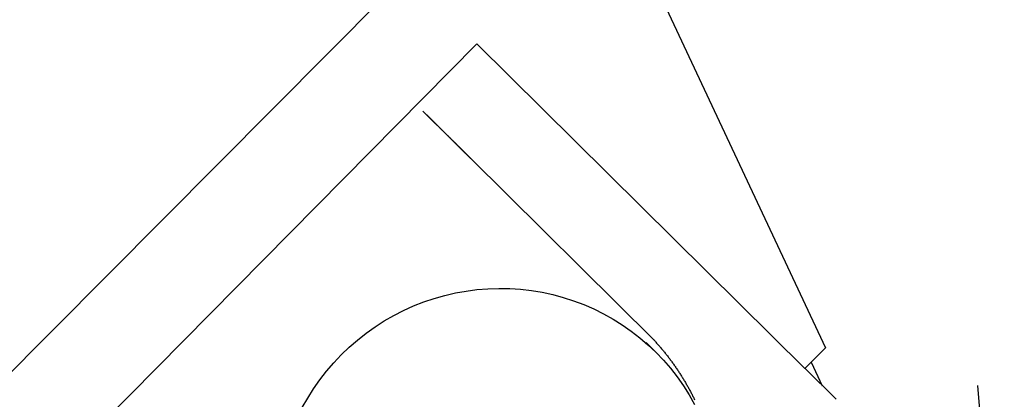
# Model space of a CAD drawing. Extents: x -272 to 24, y -75 to 9.
# Drawn here: x -32 to -6, y -24 to -14 of the extents above; entities that cross this region are included whole.
import ezdxf

# ---------------------------------------------------------------- set-up
doc = ezdxf.new("R2010")
doc.units = 0
doc.header["$LTSCALE"] = 10
doc.layers.get('0').update_dxf_attribs({"linetype": 'CONTINUOUS'})
doc.layers.add('ARISTAS_VISIBLES_ISO_', color=7, linetype='CONTINUOUS')

msp = doc.modelspace()

# ---------------------------------------------------------------- linework, layer by layer
at = {"color": 2}
msp.add_line((-5.73311, -31.70432), (-6.44724, -23.54958), dxfattribs=at)
at = {"layer": 'ARISTAS_VISIBLES_ISO_', "color": 4}
for p, q in [((-45.5083, -36.39195), (-17.32317, -8.05157)), ((-17.32317, -8.05157), (-10.53143, -22.5419)), ((-19.88209, -14.3942), (-31.83645, -26.48167)), ((-11.08154, -23.09806), (-19.88209, -14.3942)), ((-21.33341, -16.19334), (-21.24301, -16.28295)), ((-20.05147, -17.46208), (-15.14334, -22.31617)), ((-15.34245, -22.40095), (-15.08113, -22.66084)), ((-10.53143, -22.5419), (-11.08154, -23.09806)), ((-10.91156, -22.92621), (-10.6157, -23.55744)), ((-11.07982, -23.09632), (-10.24836, -23.9224))]:
    msp.add_line(p, q, dxfattribs=at)
for points in [[(-21.243, -16.2829, 0), (-21.2417, -16.2843, 0), (-21.2403, -16.2857, 0), (-21.2389, -16.287, 0), (-21.2375, -16.2884, 0), (-21.2361, -16.2898, 0), (-21.2347, -16.2912, 0), (-21.2332, -16.2926, 0), (-21.2318, -16.2941, 0), (-21.2303, -16.2955, 0), (-21.2288, -16.297, 0), (-21.2273, -16.2985, 0), (-21.2258, -16.3, 0), (-21.2243, -16.3015, 0), (-21.2228, -16.303, 0), (-21.2212, -16.3045, 0), (-21.2197, -16.3061, 0), (-21.2181, -16.3076, 0), (-21.2165, -16.3092, 0), (-21.2149, -16.3108, 0), (-21.2133, -16.3124, 0), (-21.2117, -16.314, 0), (-21.2101, -16.3156, 0), (-21.2084, -16.3173, 0), (-21.2067, -16.3189, 0), (-21.2051, -16.3206, 0), (-21.2034, -16.3222, 0), (-21.2017, -16.3239, 0), (-21.2, -16.3256, 0), (-21.1982, -16.3273, 0), (-21.1965, -16.3291, 0), (-21.1947, -16.3308, 0), (-21.193, -16.3325, 0), (-21.1912, -16.3343, 0), (-21.1894, -16.3361, 0), (-21.1876, -16.3379, 0), (-21.1858, -16.3397, 0), (-21.1839, -16.3415, 0), (-21.1821, -16.3433, 0), (-21.1802, -16.3452, 0), (-21.1784, -16.347, 0), (-21.1765, -16.3489, 0), (-21.1746, -16.3507, 0), (-21.1727, -16.3526, 0), (-21.1708, -16.3545, 0), (-21.1689, -16.3564, 0), (-21.1669, -16.3584, 0), (-21.165, -16.3603, 0), (-21.163, -16.3622, 0), (-21.161, -16.3642, 0), (-21.159, -16.3662, 0), (-21.157, -16.3681, 0), (-21.155, -16.3701, 0), (-21.153, -16.3721, 0), (-21.151, -16.3742, 0), (-21.1489, -16.3762, 0), (-21.1468, -16.3782, 0), (-21.1448, -16.3803, 0), (-21.1427, -16.3823, 0), (-21.1406, -16.3844, 0), (-21.1385, -16.3865, 0), (-21.1364, -16.3886, 0), (-21.1342, -16.3907, 0), (-21.1321, -16.3928, 0), (-21.1299, -16.395, 0), (-21.1278, -16.3971, 0), (-21.1256, -16.3993, 0), (-21.1234, -16.4014, 0), (-21.1212, -16.4036, 0), (-21.119, -16.4058, 0), (-21.1168, -16.408, 0), (-21.1145, -16.4102, 0), (-21.1123, -16.4124, 0), (-21.11, -16.4147, 0), (-21.1078, -16.4169, 0), (-21.1055, -16.4192, 0), (-21.1032, -16.4214, 0), (-21.1009, -16.4237, 0), (-21.0986, -16.426, 0), (-21.0963, -16.4283, 0), (-21.094, -16.4306, 0), (-21.0916, -16.4329, 0), (-21.0893, -16.4353, 0), (-21.0869, -16.4376, 0), (-21.0845, -16.44, 0), (-21.0821, -16.4423, 0), (-21.0797, -16.4447, 0), (-21.0773, -16.4471, 0), (-21.0749, -16.4495, 0), (-21.0725, -16.4519, 0), (-21.07, -16.4543, 0), (-21.0676, -16.4567, 0), (-21.0651, -16.4592, 0), (-21.0627, -16.4616, 0), (-21.0602, -16.4641, 0), (-21.0577, -16.4665, 0), (-21.0552, -16.469, 0), (-21.0526, -16.4715, 0), (-21.0501, -16.474, 0), (-21.0476, -16.4765, 0), (-21.045, -16.4791, 0), (-21.0424, -16.4816, 0), (-21.0399, -16.4842, 0), (-21.0373, -16.4867, 0), (-21.0347, -16.4893, 0), (-21.0321, -16.4919, 0), (-21.0294, -16.4945, 0), (-21.0268, -16.4971, 0), (-21.0242, -16.4997, 0), (-21.0215, -16.5023, 0), (-21.0188, -16.505, 0), (-21.0162, -16.5076, 0), (-21.0135, -16.5103, 0), (-21.0108, -16.513, 0), (-21.0081, -16.5156, 0), (-21.0054, -16.5183, 0), (-21.0026, -16.521, 0), (-20.9999, -16.5237, 0), (-20.9971, -16.5265, 0), (-20.9944, -16.5292, 0), (-20.9916, -16.5319, 0), (-20.9888, -16.5347, 0), (-20.986, -16.5374, 0), (-20.9832, -16.5402, 0), (-20.9804, -16.543, 0), (-20.9776, -16.5458, 0), (-20.9748, -16.5486, 0), (-20.9719, -16.5514, 0), (-20.9691, -16.5542, 0), (-20.9662, -16.5571, 0), (-20.9634, -16.5599, 0), (-20.9605, -16.5627, 0), (-20.9576, -16.5656, 0), (-20.9547, -16.5685, 0), (-20.9518, -16.5713, 0), (-20.9489, -16.5742, 0), (-20.946, -16.5771, 0), (-20.943, -16.58, 0), (-20.9401, -16.5829, 0), (-20.9371, -16.5859, 0), (-20.9342, -16.5888, 0), (-20.9312, -16.5917, 0), (-20.9282, -16.5947, 0), (-20.9252, -16.5976, 0), (-20.9222, -16.6006, 0), (-20.9192, -16.6036, 0), (-20.9162, -16.6066, 0), (-20.9132, -16.6096, 0), (-20.9101, -16.6126, 0), (-20.9071, -16.6156, 0), (-20.9041, -16.6186, 0), (-20.901, -16.6216, 0), (-20.8979, -16.6247, 0), (-20.8949, -16.6277, 0), (-20.8918, -16.6308, 0), (-20.8887, -16.6338, 0), (-20.8856, -16.6369, 0), (-20.8825, -16.64, 0), (-20.8794, -16.643, 0), (-20.8762, -16.6461, 0), (-20.8731, -16.6492, 0), (-20.87, -16.6523, 0), (-20.8668, -16.6554, 0), (-20.8637, -16.6586, 0), (-20.8605, -16.6617, 0), (-20.8573, -16.6648, 0), (-20.8542, -16.668, 0), (-20.851, -16.6711, 0), (-20.8478, -16.6743, 0), (-20.8446, -16.6775, 0), (-20.8414, -16.6806, 0), (-20.8382, -16.6838, 0), (-20.8349, -16.687, 0), (-20.8317, -16.6902, 0), (-20.8285, -16.6934, 0), (-20.8252, -16.6966, 0), (-20.822, -16.6998, 0), (-20.8187, -16.703, 0), (-20.8155, -16.7063, 0), (-20.8122, -16.7095, 0), (-20.8089, -16.7128, 0), (-20.8056, -16.716, 0), (-20.8023, -16.7193, 0), (-20.799, -16.7225, 0), (-20.7957, -16.7258, 0), (-20.7924, -16.7291, 0), (-20.7891, -16.7324, 0), (-20.7857, -16.7357, 0), (-20.7824, -16.739, 0), (-20.779, -16.7423, 0), (-20.7757, -16.7457, 0), (-20.7723, -16.749, 0), (-20.7689, -16.7524, 0), (-20.7655, -16.7557, 0), (-20.7621, -16.7591, 0), (-20.7587, -16.7624, 0), (-20.7553, -16.7658, 0), (-20.7519, -16.7692, 0), (-20.7485, -16.7726, 0), (-20.7451, -16.776, 0), (-20.7416, -16.7794, 0), (-20.7382, -16.7828, 0), (-20.7347, -16.7862, 0), (-20.7313, -16.7896, 0), (-20.7278, -16.793, 0), (-20.7243, -16.7965, 0), (-20.7208, -16.7999, 0), (-20.7174, -16.8034, 0), (-20.7139, -16.8068, 0), (-20.7104, -16.8103, 0), (-20.7069, -16.8137, 0), (-20.7034, -16.8172, 0), (-20.6998, -16.8207, 0), (-20.6963, -16.8242, 0), (-20.6928, -16.8277, 0), (-20.6892, -16.8312, 0), (-20.6857, -16.8347, 0), (-20.6822, -16.8382, 0), (-20.6786, -16.8417, 0), (-20.675, -16.8452, 0), (-20.6715, -16.8488, 0), (-20.6679, -16.8523, 0), (-20.6643, -16.8558, 0), (-20.6607, -16.8594, 0), (-20.6572, -16.8629, 0), (-20.6536, -16.8665, 0), (-20.65, -16.8701, 0), (-20.6464, -16.8736, 0), (-20.6427, -16.8772, 0), (-20.6391, -16.8808, 0), (-20.6355, -16.8843, 0), (-20.6319, -16.8879, 0), (-20.6283, -16.8915, 0), (-20.6246, -16.8951, 0), (-20.621, -16.8987, 0), (-20.6173, -16.9023, 0), (-20.6137, -16.9059, 0), (-20.61, -16.9096, 0), (-20.6064, -16.9132, 0), (-20.6027, -16.9168, 0), (-20.5991, -16.9204, 0), (-20.5954, -16.9241, 0), (-20.5917, -16.9277, 0), (-20.588, -16.9313, 0), (-20.5843, -16.935, 0), (-20.5807, -16.9386, 0), (-20.577, -16.9423, 0), (-20.5733, -16.9459, 0), (-20.5696, -16.9496, 0), (-20.5659, -16.9532, 0), (-20.5622, -16.9569, 0), (-20.5585, -16.9606, 0), (-20.5547, -16.9643, 0), (-20.551, -16.9679, 0), (-20.5473, -16.9716, 0), (-20.5436, -16.9753, 0), (-20.5399, -16.979, 0), (-20.5361, -16.9827, 0), (-20.5324, -16.9864, 0), (-20.5287, -16.9901, 0), (-20.5249, -16.9938, 0), (-20.5212, -16.9975, 0), (-20.5174, -17.0012, 0), (-20.5137, -17.0049, 0), (-20.5099, -17.0086, 0), (-20.5062, -17.0123, 0), (-20.5024, -17.016, 0), (-20.4987, -17.0197, 0), (-20.4949, -17.0235, 0), (-20.4911, -17.0272, 0), (-20.4874, -17.0309, 0), (-20.4836, -17.0347, 0), (-20.4798, -17.0384, 0), (-20.476, -17.0421, 0), (-20.4722, -17.0459, 0), (-20.4684, -17.0496, 0), (-20.4647, -17.0534, 0), (-20.4609, -17.0572, 0), (-20.457, -17.0609, 0), (-20.4532, -17.0647, 0), (-20.4494, -17.0685, 0), (-20.4456, -17.0722, 0), (-20.4418, -17.076, 0), (-20.438, -17.0798, 0), (-20.4341, -17.0836, 0), (-20.4303, -17.0874, 0), (-20.4265, -17.0911, 0), (-20.4227, -17.0949, 0), (-20.4188, -17.0987, 0), (-20.415, -17.1025, 0), (-20.4111, -17.1063, 0), (-20.4073, -17.1101, 0), (-20.4034, -17.1139, 0), (-20.3996, -17.1178, 0), (-20.3957, -17.1216, 0), (-20.3919, -17.1254, 0), (-20.388, -17.1292, 0), (-20.3842, -17.133, 0), (-20.3803, -17.1368, 0), (-20.3764, -17.1407, 0), (-20.3726, -17.1445, 0), (-20.3687, -17.1483, 0), (-20.3648, -17.1521, 0), (-20.361, -17.156, 0), (-20.3571, -17.1598, 0), (-20.3532, -17.1636, 0), (-20.3493, -17.1675, 0), (-20.3455, -17.1713, 0), (-20.3416, -17.1751, 0), (-20.3377, -17.179, 0), (-20.3338, -17.1828, 0), (-20.3299, -17.1867, 0), (-20.326, -17.1905, 0), (-20.3222, -17.1944, 0), (-20.3183, -17.1982, 0), (-20.3144, -17.202, 0), (-20.3105, -17.2059, 0), (-20.3066, -17.2097, 0), (-20.3027, -17.2136, 0), (-20.2988, -17.2174, 0), (-20.2949, -17.2213, 0), (-20.291, -17.2251, 0), (-20.2871, -17.229, 0), (-20.2833, -17.2328, 0), (-20.2794, -17.2367, 0), (-20.2755, -17.2405, 0), (-20.2716, -17.2444, 0), (-20.2677, -17.2482, 0), (-20.2638, -17.2521, 0), (-20.2599, -17.2559, 0), (-20.256, -17.2598, 0), (-20.2521, -17.2636, 0), (-20.2482, -17.2675, 0), (-20.2443, -17.2713, 0), (-20.2404, -17.2752, 0), (-20.2366, -17.279, 0), (-20.2327, -17.2829, 0), (-20.2288, -17.2867, 0), (-20.2249, -17.2906, 0), (-20.221, -17.2944, 0), (-20.2171, -17.2983, 0), (-20.2132, -17.3021, 0), (-20.2094, -17.3059, 0), (-20.2055, -17.3098, 0), (-20.2016, -17.3136, 0), (-20.1977, -17.3174, 0), (-20.1938, -17.3213, 0), (-20.19, -17.3251, 0), (-20.1861, -17.3289, 0), (-20.1822, -17.3328, 0), (-20.1783, -17.3366, 0), (-20.1745, -17.3404, 0), (-20.1706, -17.3443, 0), (-20.1667, -17.3481, 0), (-20.1629, -17.3519, 0), (-20.159, -17.3557, 0), (-20.1552, -17.3595, 0), (-20.1513, -17.3634, 0), (-20.1474, -17.3672, 0), (-20.1436, -17.371, 0), (-20.1397, -17.3748, 0), (-20.1359, -17.3786, 0), (-20.132, -17.3824, 0), (-20.1282, -17.3862, 0), (-20.1243, -17.3901, 0), (-20.1205, -17.3939, 0), (-20.1166, -17.3977, 0), (-20.1128, -17.4015, 0), (-20.1089, -17.4053, 0), (-20.1051, -17.4091, 0), (-20.1012, -17.4129, 0), (-20.0974, -17.4167, 0), (-20.0935, -17.4205, 0), (-20.0897, -17.4243, 0), (-20.0859, -17.4281, 0), (-20.082, -17.4319, 0), (-20.0782, -17.4356, 0), (-20.0744, -17.4394, 0), (-20.0706, -17.4432, 0), (-20.0667, -17.447, 0), (-20.0629, -17.4508, 0), (-20.0591, -17.4545, 0), (-20.0553, -17.4583, 0), (-20.0515, -17.4621, 0)], [(-24.5669, -24.1455, 0), (-24.4218, -23.8895, 0), (-24.2645, -23.6408, 0), (-24.0952, -23.3999, 0), (-23.9143, -23.1675, 0), (-23.7224, -22.9442, 0), (-23.5199, -22.7304, 0), (-23.3072, -22.5267, 0), (-23.0849, -22.3335, 0), (-22.8535, -22.1514, 0), (-22.6136, -21.9808, 0), (-22.3658, -21.8221, 0), (-22.1105, -21.6756, 0), (-21.8486, -21.5418, 0), (-21.5805, -21.4209, 0), (-21.3069, -21.3132, 0), (-21.0286, -21.2191, 0), (-20.7461, -21.1386, 0), (-20.4602, -21.0721, 0), (-20.1714, -21.0196, 0), (-19.8807, -20.9814, 0), (-19.5885, -20.9574, 0), (-19.2957, -20.9478, 0), (-19.0029, -20.9526, 0), (-18.7109, -20.9717, 0), (-18.4203, -21.0052, 0), (-18.1319, -21.0529, 0), (-17.8463, -21.1147, 0), (-17.5643, -21.1905, 0), (-17.2864, -21.2801, 0), (-17.0134, -21.3832, 0), (-16.746, -21.4997, 0), (-16.4848, -21.6293, 0), (-16.2303, -21.7715, 0), (-15.9833, -21.9262, 0), (-15.7443, -22.0929, 0), (-15.5139, -22.2712, 0), (-15.2927, -22.4606, 0), (-15.0811, -22.6608, 0)], [(-15.2683, -22.1926, 0), (-15.2506, -22.2106, 0), (-15.233, -22.2287, 0), (-15.2155, -22.2469, 0), (-15.1981, -22.2651, 0), (-15.1807, -22.2834, 0), (-15.1634, -22.3017, 0), (-15.1462, -22.3201, 0), (-15.129, -22.3386, 0), (-15.1119, -22.3572, 0), (-15.0949, -22.3758, 0), (-15.078, -22.3944, 0), (-15.0611, -22.4132, 0), (-15.0443, -22.432, 0), (-15.0276, -22.4509, 0), (-15.0109, -22.4698, 0), (-14.9943, -22.4888, 0), (-14.9778, -22.5079, 0), (-14.9614, -22.527, 0), (-14.9451, -22.5462, 0), (-14.9288, -22.5655, 0), (-14.9126, -22.5848, 0), (-14.8964, -22.6042, 0), (-14.8804, -22.6236, 0), (-14.8644, -22.6431, 0), (-14.8485, -22.6627, 0), (-14.8327, -22.6823, 0), (-14.8169, -22.702, 0), (-14.8013, -22.7217, 0), (-14.7857, -22.7415, 0), (-14.7701, -22.7614, 0), (-14.7547, -22.7813, 0), (-14.7393, -22.8013, 0), (-14.7241, -22.8214, 0), (-14.7089, -22.8415, 0), (-14.6937, -22.8616, 0), (-14.6787, -22.8818, 0), (-14.6637, -22.9021, 0), (-14.6488, -22.9225, 0), (-14.634, -22.9429, 0), (-14.6193, -22.9633, 0), (-14.6046, -22.9838, 0), (-14.59, -23.0044, 0), (-14.5755, -23.025, 0), (-14.5611, -23.0456, 0), (-14.5468, -23.0664, 0), (-14.5326, -23.0872, 0), (-14.5184, -23.108, 0), (-14.5043, -23.1289, 0), (-14.4903, -23.1498, 0), (-14.4764, -23.1708, 0), (-14.4625, -23.1919, 0), (-14.4488, -23.213, 0), (-14.4351, -23.2341, 0), (-14.4215, -23.2553, 0), (-14.408, -23.2766, 0), (-14.3946, -23.2979, 0), (-14.3812, -23.3193, 0), (-14.3679, -23.3407, 0), (-14.3548, -23.3621, 0), (-14.3417, -23.3836, 0), (-14.3287, -23.4052, 0), (-14.3157, -23.4268, 0), (-14.3029, -23.4485, 0), (-14.2901, -23.4702, 0), (-14.2775, -23.4919, 0), (-14.2649, -23.5137, 0), (-14.2524, -23.5356, 0), (-14.24, -23.5575, 0), (-14.2276, -23.5794, 0), (-14.2154, -23.6014, 0), (-14.2032, -23.6235, 0), (-14.1912, -23.6455, 0), (-14.1792, -23.6677, 0), (-14.1673, -23.6898, 0), (-14.1555, -23.7121, 0), (-14.1438, -23.7343, 0), (-14.1321, -23.7566, 0), (-14.1206, -23.779, 0), (-14.1091, -23.8014, 0), (-14.0978, -23.8238, 0), (-14.0865, -23.8463, 0), (-14.0753, -23.8688, 0), (-14.0642, -23.8914, 0), (-14.0531, -23.914, 0), (-14.0422, -23.9367, 0)], [(-15.1433, -22.3162, 0), (-15.1433, -22.3162, 0), (-15.1433, -22.3162, 0), (-15.1433, -22.3162, 0), (-15.1432, -22.3163, 0), (-15.1432, -22.3163, 0), (-15.1432, -22.3163, 0), (-15.1432, -22.3163, 0), (-15.1431, -22.3164, 0), (-15.1431, -22.3164, 0), (-15.1431, -22.3164, 0), (-15.1431, -22.3164, 0), (-15.143, -22.3165, 0), (-15.143, -22.3165, 0), (-15.143, -22.3165, 0), (-15.143, -22.3165, 0), (-15.1429, -22.3166, 0), (-15.1429, -22.3166, 0), (-15.1429, -22.3166, 0), (-15.1429, -22.3166, 0), (-15.1428, -22.3167, 0), (-15.1428, -22.3167, 0), (-15.1428, -22.3167, 0), (-15.1428, -22.3167, 0), (-15.1427, -22.3168, 0), (-15.1427, -22.3168, 0), (-15.1427, -22.3168, 0), (-15.1427, -22.3168, 0), (-15.1426, -22.3169, 0), (-15.1426, -22.3169, 0), (-15.1426, -22.3169, 0), (-15.1425, -22.3169, 0), (-15.1425, -22.317, 0), (-15.1425, -22.317, 0), (-15.1425, -22.317, 0), (-15.1424, -22.317, 0), (-15.1424, -22.3171, 0), (-15.1424, -22.3171, 0), (-15.1424, -22.3171, 0), (-15.1423, -22.3171, 0), (-15.1423, -22.3172, 0), (-15.1423, -22.3172, 0), (-15.1423, -22.3172, 0), (-15.1422, -22.3172, 0), (-15.1422, -22.3173, 0), (-15.1422, -22.3173, 0), (-15.1422, -22.3173, 0), (-15.1421, -22.3173, 0), (-15.1421, -22.3174, 0), (-15.1421, -22.3174, 0), (-15.1421, -22.3174, 0), (-15.142, -22.3174, 0), (-15.142, -22.3175, 0), (-15.142, -22.3175, 0), (-15.142, -22.3175, 0), (-15.1419, -22.3176, 0), (-15.1419, -22.3176, 0), (-15.1419, -22.3176, 0), (-15.1419, -22.3176, 0), (-15.1418, -22.3177, 0), (-15.1418, -22.3177, 0), (-15.1418, -22.3177, 0), (-15.1418, -22.3177, 0), (-15.1417, -22.3178, 0), (-15.1417, -22.3178, 0), (-15.1417, -22.3178, 0), (-15.1417, -22.3178, 0), (-15.1416, -22.3179, 0), (-15.1416, -22.3179, 0), (-15.1416, -22.3179, 0), (-15.1416, -22.3179, 0), (-15.1415, -22.318, 0), (-15.1415, -22.318, 0), (-15.1415, -22.318, 0), (-15.1415, -22.318, 0), (-15.1414, -22.3181, 0), (-15.1414, -22.3181, 0), (-15.1414, -22.3181, 0), (-15.1414, -22.3181, 0), (-15.1413, -22.3182, 0), (-15.1413, -22.3182, 0), (-15.1413, -22.3182, 0), (-15.1413, -22.3182, 0), (-15.1412, -22.3183, 0), (-15.1412, -22.3183, 0), (-15.1412, -22.3183, 0), (-15.1411, -22.3183, 0), (-15.1411, -22.3184, 0), (-15.1411, -22.3184, 0), (-15.1411, -22.3184, 0), (-15.141, -22.3184, 0), (-15.141, -22.3185, 0), (-15.141, -22.3185, 0), (-15.141, -22.3185, 0), (-15.1409, -22.3185, 0), (-15.1409, -22.3186, 0), (-15.1409, -22.3186, 0), (-15.1409, -22.3186, 0), (-15.1408, -22.3186, 0), (-15.1408, -22.3187, 0), (-15.1408, -22.3187, 0), (-15.1408, -22.3187, 0), (-15.1407, -22.3187, 0), (-15.1407, -22.3188, 0), (-15.1407, -22.3188, 0), (-15.1407, -22.3188, 0), (-15.1406, -22.3188, 0), (-15.1406, -22.3189, 0), (-15.1406, -22.3189, 0), (-15.1406, -22.3189, 0), (-15.1405, -22.3189, 0), (-15.1405, -22.319, 0), (-15.1405, -22.319, 0), (-15.1405, -22.319, 0), (-15.1404, -22.319, 0), (-15.1404, -22.3191, 0), (-15.1404, -22.3191, 0), (-15.1404, -22.3191, 0), (-15.1403, -22.3191, 0), (-15.1403, -22.3192, 0), (-15.1403, -22.3192, 0), (-15.1403, -22.3192, 0), (-15.1402, -22.3192, 0), (-15.1402, -22.3193, 0), (-15.1402, -22.3193, 0), (-15.1402, -22.3193, 0), (-15.1401, -22.3193, 0), (-15.1401, -22.3194, 0), (-15.1401, -22.3194, 0), (-15.1401, -22.3194, 0), (-15.14, -22.3194, 0), (-15.14, -22.3195, 0), (-15.14, -22.3195, 0), (-15.14, -22.3195, 0), (-15.1399, -22.3195, 0), (-15.1399, -22.3196, 0), (-15.1399, -22.3196, 0), (-15.1399, -22.3196, 0), (-15.1398, -22.3196, 0), (-15.1398, -22.3197, 0), (-15.1398, -22.3197, 0), (-15.1397, -22.3197, 0), (-15.1397, -22.3197, 0), (-15.1397, -22.3198, 0), (-15.1397, -22.3198, 0), (-15.1396, -22.3198, 0), (-15.1396, -22.3198, 0), (-15.1396, -22.3199, 0), (-15.1396, -22.3199, 0), (-15.1395, -22.3199, 0), (-15.1395, -22.3199, 0), (-15.1395, -22.32, 0), (-15.1395, -22.32, 0), (-15.1394, -22.32, 0), (-15.1394, -22.32, 0), (-15.1394, -22.3201, 0), (-15.1394, -22.3201, 0), (-15.1393, -22.3201, 0), (-15.1393, -22.3201, 0), (-15.1393, -22.3202, 0), (-15.1393, -22.3202, 0), (-15.1392, -22.3202, 0), (-15.1392, -22.3202, 0), (-15.1392, -22.3203, 0), (-15.1392, -22.3203, 0), (-15.1391, -22.3203, 0), (-15.1391, -22.3203, 0), (-15.1391, -22.3204, 0), (-15.1391, -22.3204, 0), (-15.139, -22.3204, 0), (-15.139, -22.3204, 0), (-15.139, -22.3205, 0), (-15.139, -22.3205, 0), (-15.1389, -22.3205, 0), (-15.1389, -22.3205, 0), (-15.1389, -22.3206, 0), (-15.1389, -22.3206, 0), (-15.1388, -22.3206, 0), (-15.1388, -22.3207, 0), (-15.1388, -22.3207, 0), (-15.1388, -22.3207, 0), (-15.1387, -22.3207, 0), (-15.1387, -22.3208, 0), (-15.1387, -22.3208, 0), (-15.1387, -22.3208, 0), (-15.1386, -22.3208, 0), (-15.1386, -22.3209, 0), (-15.1386, -22.3209, 0), (-15.1386, -22.3209, 0), (-15.1385, -22.3209, 0), (-15.1385, -22.321, 0), (-15.1385, -22.321, 0), (-15.1385, -22.321, 0), (-15.1384, -22.321, 0), (-15.1384, -22.3211, 0), (-15.1384, -22.3211, 0), (-15.1384, -22.3211, 0), (-15.1383, -22.3211, 0), (-15.1383, -22.3212, 0), (-15.1383, -22.3212, 0), (-15.1382, -22.3212, 0), (-15.1382, -22.3212, 0), (-15.1382, -22.3213, 0), (-15.1382, -22.3213, 0), (-15.1381, -22.3213, 0), (-15.1381, -22.3213, 0), (-15.1381, -22.3214, 0), (-15.1381, -22.3214, 0), (-15.138, -22.3214, 0), (-15.138, -22.3214, 0), (-15.138, -22.3215, 0), (-15.138, -22.3215, 0), (-15.1379, -22.3215, 0), (-15.1379, -22.3215, 0), (-15.1379, -22.3216, 0), (-15.1379, -22.3216, 0), (-15.1378, -22.3216, 0), (-15.1378, -22.3216, 0), (-15.1378, -22.3217, 0), (-15.1378, -22.3217, 0), (-15.1377, -22.3217, 0), (-15.1377, -22.3217, 0), (-15.1377, -22.3218, 0), (-15.1377, -22.3218, 0), (-15.1376, -22.3218, 0), (-15.1376, -22.3218, 0), (-15.1376, -22.3219, 0), (-15.1376, -22.3219, 0), (-15.1375, -22.3219, 0), (-15.1375, -22.3219, 0), (-15.1375, -22.322, 0), (-15.1375, -22.322, 0), (-15.1374, -22.322, 0), (-15.1374, -22.322, 0), (-15.1374, -22.3221, 0), (-15.1374, -22.3221, 0), (-15.1373, -22.3221, 0), (-15.1373, -22.3221, 0), (-15.1373, -22.3222, 0), (-15.1373, -22.3222, 0), (-15.1372, -22.3222, 0), (-15.1372, -22.3222, 0), (-15.1372, -22.3223, 0), (-15.1372, -22.3223, 0), (-15.1371, -22.3223, 0), (-15.1371, -22.3223, 0), (-15.1371, -22.3224, 0), (-15.1371, -22.3224, 0), (-15.137, -22.3224, 0), (-15.137, -22.3224, 0), (-15.137, -22.3225, 0), (-15.137, -22.3225, 0), (-15.1369, -22.3225, 0), (-15.1369, -22.3225, 0), (-15.1369, -22.3226, 0), (-15.1369, -22.3226, 0), (-15.1368, -22.3226, 0), (-15.1368, -22.3226, 0), (-15.1368, -22.3227, 0), (-15.1367, -22.3227, 0), (-15.1367, -22.3227, 0), (-15.1367, -22.3227, 0), (-15.1367, -22.3228, 0), (-15.1366, -22.3228, 0), (-15.1366, -22.3228, 0), (-15.1366, -22.3228, 0), (-15.1366, -22.3229, 0), (-15.1365, -22.3229, 0), (-15.1365, -22.3229, 0), (-15.1365, -22.3229, 0), (-15.1365, -22.323, 0), (-15.1364, -22.323, 0), (-15.1364, -22.323, 0), (-15.1364, -22.323, 0), (-15.1364, -22.3231, 0), (-15.1363, -22.3231, 0), (-15.1363, -22.3231, 0), (-15.1363, -22.3231, 0), (-15.1363, -22.3232, 0), (-15.1362, -22.3232, 0), (-15.1362, -22.3232, 0), (-15.1362, -22.3232, 0), (-15.1362, -22.3233, 0), (-15.1361, -22.3233, 0), (-15.1361, -22.3233, 0), (-15.1361, -22.3233, 0), (-15.1361, -22.3234, 0), (-15.136, -22.3234, 0), (-15.136, -22.3234, 0), (-15.136, -22.3234, 0), (-15.136, -22.3235, 0), (-15.1359, -22.3235, 0), (-15.1359, -22.3235, 0), (-15.1359, -22.3236, 0), (-15.1359, -22.3236, 0), (-15.1358, -22.3236, 0), (-15.1358, -22.3236, 0), (-15.1358, -22.3237, 0), (-15.1358, -22.3237, 0), (-15.1357, -22.3237, 0), (-15.1357, -22.3237, 0), (-15.1357, -22.3238, 0), (-15.1357, -22.3238, 0), (-15.1356, -22.3238, 0), (-15.1356, -22.3238, 0), (-15.1356, -22.3239, 0), (-15.1356, -22.3239, 0), (-15.1355, -22.3239, 0), (-15.1355, -22.3239, 0), (-15.1355, -22.324, 0), (-15.1355, -22.324, 0), (-15.1354, -22.324, 0), (-15.1354, -22.324, 0), (-15.1354, -22.3241, 0), (-15.1354, -22.3241, 0), (-15.1353, -22.3241, 0), (-15.1353, -22.3241, 0), (-15.1353, -22.3242, 0), (-15.1352, -22.3242, 0), (-15.1352, -22.3242, 0), (-15.1352, -22.3242, 0), (-15.1352, -22.3243, 0), (-15.1351, -22.3243, 0), (-15.1351, -22.3243, 0), (-15.1351, -22.3243, 0), (-15.1351, -22.3244, 0), (-15.135, -22.3244, 0), (-15.135, -22.3244, 0), (-15.135, -22.3244, 0), (-15.135, -22.3245, 0), (-15.1349, -22.3245, 0), (-15.1349, -22.3245, 0), (-15.1349, -22.3245, 0), (-15.1349, -22.3246, 0), (-15.1348, -22.3246, 0), (-15.1348, -22.3246, 0), (-15.1348, -22.3246, 0), (-15.1348, -22.3247, 0), (-15.1347, -22.3247, 0), (-15.1347, -22.3247, 0), (-15.1347, -22.3247, 0), (-15.1347, -22.3248, 0), (-15.1346, -22.3248, 0), (-15.1346, -22.3248, 0), (-15.1346, -22.3248, 0), (-15.1346, -22.3249, 0), (-15.1345, -22.3249, 0), (-15.1345, -22.3249, 0), (-15.1345, -22.3249, 0), (-15.1345, -22.325, 0), (-15.1344, -22.325, 0), (-15.1344, -22.325, 0), (-15.1344, -22.325, 0), (-15.1344, -22.3251, 0), (-15.1343, -22.3251, 0), (-15.1343, -22.3251, 0), (-15.1343, -22.3251, 0), (-15.1343, -22.3252, 0), (-15.1342, -22.3252, 0), (-15.1342, -22.3252, 0), (-15.1342, -22.3252, 0), (-15.1342, -22.3253, 0), (-15.1341, -22.3253, 0), (-15.1341, -22.3253, 0), (-15.1341, -22.3253, 0), (-15.1341, -22.3254, 0), (-15.134, -22.3254, 0), (-15.134, -22.3254, 0), (-15.134, -22.3254, 0), (-15.134, -22.3255, 0), (-15.1339, -22.3255, 0), (-15.1339, -22.3255, 0), (-15.1339, -22.3255, 0), (-15.1339, -22.3256, 0), (-15.1338, -22.3256, 0), (-15.1338, -22.3256, 0), (-15.1338, -22.3256, 0), (-15.1337, -22.3257, 0), (-15.1337, -22.3257, 0), (-15.1337, -22.3257, 0), (-15.1337, -22.3257, 0), (-15.1336, -22.3258, 0), (-15.1336, -22.3258, 0), (-15.1336, -22.3258, 0)], [(-15.0811, -22.6608, 0), (-14.8798, -22.8713, 0), (-14.6891, -23.0915, 0), (-14.5095, -23.3209, 0), (-14.3415, -23.559, 0), (-14.1855, -23.8051, 0), (-14.0419, -24.0588, 0)]]:
    msp.add_polyline3d(points, dxfattribs=at)

doc.saveas('drawing.dxf')
